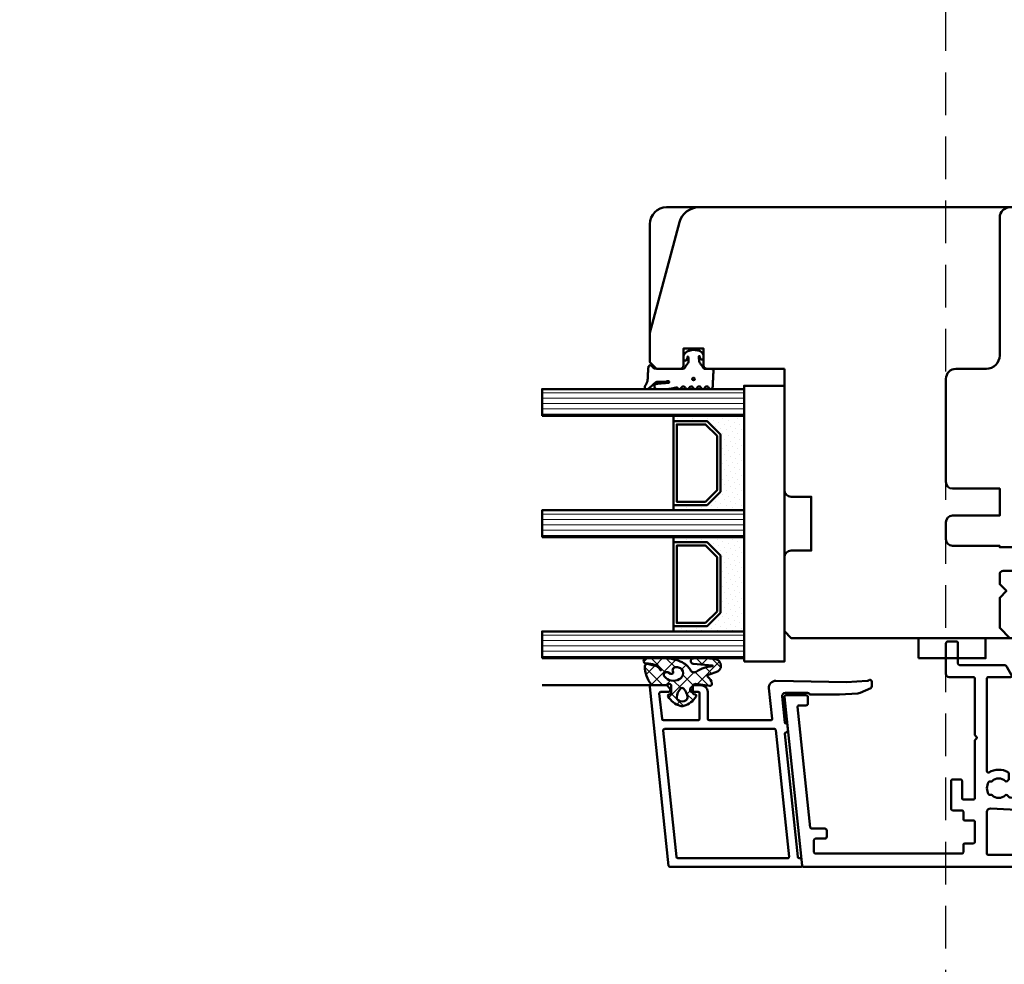
# Model space of a CAD drawing. Units: millimetres. Extents: x 324 to 10639, y 3555 to 10283.
# Drawn here: x 7249 to 7395, y 7447 to 7587 of the extents above; entities that cross this region are included whole.
import ezdxf

# ---------------------------------------------------------------- set-up
doc = ezdxf.new("R2010")
doc.units = ezdxf.units.MM
doc.linetypes.add('HIDDEN', pattern=[9.524999999999999, 6.35, -3.175])
doc.linetypes.add('VERDECKT', pattern=[9.524999999999999, 6.35, -3.175])
for name, color, linetype, lineweight in [('Aluminium-AM_1', 52, 'Continuous', 50), ('AM_8', 251, 'Continuous', 18), ('Glas-AM_1', 94, 'Continuous', 50), ('Gummi-AM_1', 183, 'Continuous', 50), ('Holz-AM_1', 32, 'Continuous', 50), ('Holz-AM_3', 26, 'HIDDEN', 25), ('Kunststoff-AM_1', 200, 'Continuous', 50)]:
    doc.layers.add(name, color=color, linetype=linetype, lineweight=lineweight)

# ---------------------------------------------------------------- blocks, each defined once
blk = doc.blocks.new('PKE_R64-99_SE_FvA')
blk.add_lwpolyline([(-64.5, 29.99999999999818), (-76, 29.99999999999818, -0.414213562373095), (-76.5, 30.49999999999818), (-76.5, 32.99999999999818), (-79.5, 33), (-79.5, 30.5, -0.414213562373095), (-80, 30), (-83.5, 30), (-84.5, 31), (-84.5, 51.5, -0.414213562373095), (-82, 54), (5, 54, -0.414213562373095), (6.5, 52.5), (6.5, 31.99999999700049, 0.414213562373095), (8.5, 29.99999999700049), (13, 29.99999999700049, -0.414213562373095), (14.5, 28.49999999700049), (14.5, 13.19999999700121, -0.414213562373095), (13.5, 12.19999999700121), (6.5, 12.19999999700121), (6.5, 8.199999997001214), (13.5, 8.199999997001214, -0.414213562373095), (14.5, 7.199999997001214), (14.5, 4.699999997001214, -0.414213562373095), (13.5, 3.699999997001214), (6.5, 3.699999997001214), (6.5, 3.5), (0, 3.5), (0, 0), (6, 0, -0.414213562373095), (6.5, -0.5), (6.5, -2), (5.5, -3), (6.5, -4), (6.5, -8.5), (5, -10), (-63.5, -10.00000000000182), (-64.5, -9.000000000001819), (-64.5, 1.999999999998181, -0.414213562373095), (-63.5, 2.999999999998181), (-60.5, 2.999999999998181), (-60.50000000000182, 10.99999999999818), (-63.50000000000182, 11, -0.4142135623730284), (-64.50000000000182, 12)], format="xyb", close=True)
at = {"layer": 'Holz-AM_3', "ltscale": 0.5}
blk.add_lwpolyline([(6.5, 35), (2.5, 35), (2.5, 43), (6.5, 43)], dxfattribs=at)
at = {"layer": 'Kunststoff-AM_1', "ltscale": 0.7}
blk.add_lwpolyline([(-30.99869474865045, -10.00101741420076), (-32.50000000000205, -8.499712162849391), (-32.50000000000205, -4.002522782917367), (-31.50000000000205, -3.002522782917367), (-32.50000000000205, -2.002522782917367), (-32.50000000000205, -0.5025227829173673, -0.414213562373095), (-32.00000000000205, -0.002522782917367294), (-26.00000000000205, -0.002522782917367294), (-26.00000000000205, 3.499999999998181), (-32.50000000000205, 3.499999999998181), (-32.50000000000205, 3.699999996999395), (-39.50000000000205, 3.699999996999395, -0.414213562373095), (-40.50000000000205, 4.699999996999395), (-40.50000000000205, 7.199999996999395, -0.414213562373095), (-39.50000000000205, 8.199999996999395), (-32.50000000000205, 8.199999996999395), (-32.50000000000205, 12.1999999969994), (-39.50000000000205, 12.1999999969994, -0.414213562373095), (-40.50000000000205, 13.1999999969994), (-40.50000000000205, 28.49999999700049, -0.414213562373095), (-39.00000000000205, 29.99999999700049), (-34.50000000000205, 29.99999999700049, 0.414213562373095), (-32.50000000000205, 31.99999999700049), (-32.50000000000205, 52.49912999644948, -0.414213562373095), (-31.00000000000205, 53.99912999644948)], format="xyb", dxfattribs=at)
blk = doc.blocks.new('291875')
for points in [[(-1.801923009713846, -45.69999999999891, -0.3838640350353932), (-2.000827388787457, -45.52090569265238), (-3.924234894149322, -27.2209056926531, -0.4452286853085343), (-3.725330515075711, -27), (-3.666821381225873, -27, 0.445228685308536), (-3.467917002151808, -26.7790943073469), (-3.562499627924353, -25.87920073470923, 0.3779602582510447), (-3.757279733811174, -25.70014895595705, -0.3779602582510421), (-3.952066355906481, -25.52109118717453), (-4.353461529548895, -21.70207121497697, -0.4452286853085596), (-3.856200581864414, -21.1498069833433), (-0.5513537555762014, -21.1498069833433, -0.198912367379575), (-0.3392217212208379, -21.23767494898857), (-0.2649576525086559, -21.31193901769984, 0.198912367379551), (-0.05282561815283771, -21.3998069833433), (4.184933192185326, -21.39980698334512), (6.910184314266644, -21.20923886063065, 0.0874886635297779), (7.247164483612323, -21.12522026800798), (8.821988060411968, -20.42406363728696, 0.2962134949578645), (8.99996706748243, -20.14999999999964), (8.999967067376929, -19.5, 0.654589999354759), (8.496006286833563, -19.27999999999884, -0.1710832532273396), (8.312972448412893, -19.3592692150778), (5.253152010601752, -19.57323270341294), (-5.27880647267466, -19.35025963505177, 0.451584725181917), (-6.294494717640191, -20.45456406604535), (-5.818947426691921, -24.9790943073458, -0.4452286853085494), (-6.017851805765531, -25.19999999999891), (-15.20000000000027, -25.19999999999891, -0.414213562373095), (-15.40000000000009, -25), (-15.40000000000009, -21, 0.4142135623730976), (-16.40000000000009, -20), (-17.41700000000037, -20, 0.1989123673796697), (-17.55842135623743, -20.0585786437623), (-17.9414213562377, -20.44157864376211, 0.1989123673796663), (-18.00000000000045, -20.58300000000054), (-18.00000000000045, -20.79999999999927, 0.414213562373082), (-17.80000000000018, -21), (-16.80000000000018, -21, -0.414213562373095), (-16.60000000000036, -21.19999999999891), (-16.60000000000036, -25, -0.414213562373108), (-16.80000000000018, -25.19999999999891), (-21.98833890729247, -25.19999999999891, -0.3838640350354047), (-22.18724328636608, -25.02090569265238), (-22.5866393803758, -21.2209056926531, -0.4452286853085343), (-22.38773500130219, -21), (-21.20000000000027, -21, 0.414213562373095), (-21.00000000000045, -20.79999999999927), (-21.00000000000045, -20.5828427124743, 0.19891236737965), (-21.05857864376276, -20.4414213562377), (-21.4414213562377, -20.0585786437623, 0.1989123673796744), (-21.58284271247476, -20), (-23.80000000000018, -20, 0.4452286853085488), (-23.99890437907379, -20.2209056926531), (-21.20313172100714, -46.82090569265347, 0.3838640350354175), (-21.00422734193307, -47), (-1.564736675912172, -47, 0.4452286853085347), (-1.365832296838562, -46.7790943073469), (-1.460426108577394, -45.87909430734544, 0.3838640350353932), (-1.659330487651005, -45.69999999999891)], [(-22.00856608641425, -26.7209056926531, -0.445228685308549), (-21.80966170734064, -26.5), (-5.487246707966733, -26.5, -0.3838640350354173), (-5.288342328892668, -26.67909430734653), (-3.312382705898017, -45.4790943073458, -0.4452286853085148), (-3.511287084971627, -45.69999999999891), (-19.83370208434599, -45.69999999999891, -0.3838640350354109), (-20.0326064634196, -45.52090569265238)]]:
    blk.add_lwpolyline(points, format="xyb", close=True)
blk = doc.blocks.new('29187310')
blk.add_lwpolyline([(-13.89990411168135, -16.00342239976132), (-13.89990411168124, -42.0034196101943, -0.414213562373095), (-14.0999069012483, -42.20342239976137), (-34.19990132211485, -42.20342239976137, -0.414213562373095), (-34.39990411168118, -42.00341961019498), (-34.3999041116809, -35.83402546896284, -0.4296339059674181), (-33.87376896281786, -35.33474185538901), (-29.01560489855463, -35.58934744539917, 0.4296339059674182), (-28.69990411168125, -35.28975858497287), (-28.69990411168108, -34.08811176977517, 0.3989595459731499), (-28.98420332480778, -33.78852290934881), (-30.89566129787006, -33.68834764178402, -0.1642785733033675), (-31.07406358606683, -33.61750317199574), (-31.38821626433726, -33.35092613933611, 0.3821305711690604), (-31.65487588915637, -33.35795639628418, -0.3975031464840844), (-33.64563068400425, -33.35729701593445, 0.1925719876865833), (-33.78377203507428, -33.30267361241954), (-33.97670101739784, -33.30343322172413, -0.2639878234644968), (-34.14878966730898, -33.20666217475488, -0.2780127539680761), (-34.14879808476947, -31.40019659330983, -0.2618855983137969), (-33.97828335997004, -31.30342394993568), (-33.78077053039313, -31.30264629288624, 0.1902039049386029), (-33.64438780882325, -31.248196274176, -0.3971616631617052), (-31.65469866339562, -31.24887694521595, 0.3789918189411425), (-31.38971987699519, -31.25733923962696), (-31.22219504228595, -31.11833923962692, 0.2231442704383376), (-31.14990411168118, -30.96442239976133), (-31.14990411168135, -30.10968130291323, 0.2649081101939807), (-31.24794332736742, -29.93762317767025, 0.2789583017275217), (-34.0948193659187, -29.96361046114919, -0.5872642514651321), (-34.39990411168107, -29.79344232015907), (-34.3999041116809, -16.00342239976143, -0.4142135623731481), (-34.19990411168102, -15.80342239976144), (-30.8999041116809, -15.80342239976162, 0.5773502691896022), (-30.72669903092402, -15.50342239976135), (-31.44838686741112, -14.25342239976132, 0.2679491924311111), (-31.88139956930361, -14.00342239976132), (-38.49990413742223, -14.00342239976132, -0.414213562373095), (-38.69990692699083, -13.80341961019266), (-38.69990692699101, -10.70342518930951, 0.414213562373095), (-38.89990971653931, -10.50342239976132), (-40.19990274265736, -10.50342239976132, 0.414213562373095), (-40.49990692699096, -10.80342658409492), (-40.49990692699073, -15.30342239976127, 0.414213562373095), (-39.99990692699073, -15.80342239976127), (-36.39990411168135, -15.80342239976127, -0.414213562373095), (-36.19990411168136, -16.00342239976132), (-36.19990411168108, -24.33773697481215, 0.1989123673796495), (-36.14132546791855, -24.47915833104943), (-35.95848275544365, -24.66200104352399, -0.4142135623731236), (-35.95848275544388, -24.9448437559987), (-36.14132546791832, -25.12768646847323, 0.1989123673796623), (-36.19990411168125, -25.26910782471063), (-36.19990411168108, -33.80342239976127, -0.414213562373095), (-36.39990411168135, -34.00342239976126), (-37.89990411168135, -34.00342239976132, -0.414213562373095), (-38.09990411168134, -33.80342239976127), (-38.09990411168117, -31.20342239976137, 0.414213562373095), (-38.29990411168099, -31.00342239976138), (-39.49990411168126, -31.00342239976132, 0.414213562373095), (-39.69990411168125, -31.20342239976137), (-39.69990411168153, -35.40342239976141, 0.414213562373095), (-39.49990411168126, -35.60342239976117), (-38.09990411168117, -35.60342239976134, -0.414213562373095), (-37.89990411168118, -35.80342239976127), (-37.89990411168135, -36.9034223997613, 0.414213562373095), (-37.69990411168108, -37.10342239976131), (-36.39990411168135, -37.10342239976123, -0.414213562373095), (-36.19990411168136, -37.30342239976139), (-36.19990411168108, -40.30342239976127, -0.414213562373095), (-36.39990411168135, -40.50342239976126), (-37.69990411168108, -40.50342239976132, 0.414213562373095), (-37.89990411168107, -40.70342239976125), (-37.89990411168135, -41.80342239976139, -0.414213562373095), (-38.09990411168117, -42.00342239976126), (-59.89990411168135, -42.00342239976132, -0.414213562373095), (-60.09990411168134, -41.80342239976139), (-60.09990411168117, -40.00342239976132, -0.414213562373095), (-59.89990411168135, -39.80342239976133), (-58.49990411168126, -39.80342239976139, 0.414213562373095), (-58.19990411168125, -39.50342239976132), (-58.19990411168108, -38.60342239976134, 0.414213562373095), (-58.49990411168126, -38.30342239976133), (-60.45096453233016, -38.30342239976127, -0.3838640350354653), (-60.64987168595981, -38.12432559419338), (-62.53123723464167, -20.22432809241477, -0.4452286853085655), (-62.33233285556851, -20.00342239976126), (-61.29990411168144, -20.00342239976132, 0.4142135623731086), (-60.99990411168143, -19.70342239976137), (-60.99990411168126, -18.80342239976127, 0.4142135623731085), (-61.29990411168144, -18.50342239976129), (-64.29990411168099, -18.50342239976132, 0.4452286853085179), (-64.49880849075466, -18.72432809241488), (-61.86069239384013, -43.82432611100987, 0.3838640350354464), (-61.66178581419361, -44.00342239976129), (35.6619775908311, -44.00342239976121, 0.3838640350354459), (35.86088417047785, -43.8243261110099), (38.49900026739255, -18.72432809241488, 0.4452286853085246), (38.30009588831894, -18.50342239976138), (35.30009588831894, -18.50342239976132, 0.414213562373095), (35.00009588831847, -18.80342239976127), (35.00009588831921, -19.70342239976137, 0.414213562373095), (35.30009588831848, -20.00342239976135), (36.33351037619826, -20.00342239976132, -0.4752376542686334), (36.5293723986494, -20.24389545451811), (34.65006346259764, -38.12432559419332, -0.3838640350354852), (34.45115630896805, -38.3034223997613), (32.50009588831921, -38.30342239976127, 0.414213562373095), (32.2000958883192, -38.60342239976134), (32.20009588831903, -39.50342239976132, 0.414213562373095), (32.50009588831921, -39.80342239976133), (33.90009588831884, -39.80342239976139, -0.414213562373095), (34.10009588831883, -40.00342239976132), (34.10009588831912, -41.80342239976127, -0.414213562373095), (33.90009588831884, -42.00342239976126), (12.10009588831865, -42.00342239976132, -0.414213562373095), (11.90009588831866, -41.80342239976127), (11.90009588831883, -40.70342239976125, 0.414213562373095), (11.70009588831901, -40.50342239976126), (10.40009588831883, -40.50342239976132, -0.414213562373095), (10.20009588831884, -40.30342239976127), (10.20009588831901, -37.30342239976139, -0.414213562373095), (10.40009588831883, -37.1034223997614), (11.70009588831901, -37.10342239976123, 0.414213562373095), (11.900095888319, -36.9034223997613), (11.90009588831883, -35.80342239976127, -0.4142135623730679), (12.10009588831865, -35.60342239976126), (13.50009588831874, -35.60342239976134, 0.414213562373095), (13.70009588831873, -35.40342239976118), (13.70009588831856, -31.20342239976137, 0.414213562373095), (13.50009588831874, -31.00342239976138), (12.30009588831892, -31.00342239976132, 0.414213562373095), (12.10009588831893, -31.20342239976137), (12.10009588831865, -33.80342239976127, -0.414213562373095), (11.90009588831883, -34.00342239976126), (10.40009588831883, -34.00342239976132, -0.414213562373095), (10.20009588831884, -33.80342239976127), (10.20009588831901, -25.26910782471063, 0.1989123673796623), (10.14151724455648, -25.12768646847334), (9.958674532081588, -24.94484375599868, -0.4142135623731611), (9.95867453208136, -24.66200104352407), (10.14151724455625, -24.47915833104943, 0.1989123673796495), (10.20009588831918, -24.33773697481215), (10.20009588831901, -16.00342239976132, -0.4142135623730679), (10.40009588831883, -15.8034223997613), (14.00009870362867, -15.80342239976127, 0.414213562373095), (14.50009870362867, -15.30342239976127), (14.50009870362821, -10.80342658409492, 0.4142135623731085), (14.20009451929484, -10.50342239976132), (12.90010149317679, -10.50342239976132, 0.414213562373095), (12.7000987036286, -10.70342518930951), (12.70009870362848, -13.80341961019266, -0.4142135623731356), (12.50009591405971, -14.00342239976123), (5.881591345941089, -14.00342239976132, 0.2679491924311235), (5.448578644048879, -14.25342239976132), (4.726890807562015, -15.50342239976132, 0.5773502691896544), (4.90009588831883, -15.80342239976133), (8.200095888319012, -15.8034223997615, -0.414213562373148), (8.400095888319001, -16.00342239976143), (8.40009588831883, -29.79344232015919, -0.5872642514651324), (8.095011142556288, -29.96361046114905, 0.2789583017275218), (5.248135104005129, -29.93762317767036, 0.2649081101939772), (5.150095888319115, -30.10968130291323), (5.15009588831883, -30.96442239976133, 0.2231442704383374), (5.222386818923937, -31.11833923962692), (5.389911653633064, -31.25733923962693, 0.3789918189411386), (5.654890440033213, -31.2488769452159, -0.3971616631616868), (7.644579585461244, -31.24819627417597, 0.1902039049385782), (7.780962307030833, -31.30264629288629), (7.978475136607742, -31.30342394993576, -0.261885598313797), (8.148989861407003, -31.40019659330972, -0.2780127539680886), (8.148981443946624, -33.20666217475494, -0.2639878234644993), (7.97689279403555, -33.30343322172408), (7.783963811711985, -33.30267361241951, 0.1925719876865872), (7.645822460641838, -33.35729701593448, -0.3975031464840843), (5.655067665793794, -33.35795639628427, 0.3821305711690748), (5.388408040974738, -33.35092613933605), (5.074255362704591, -33.61750317199559, -0.1642785733033786), (4.895853074508111, -33.68834764178416), (2.984395101445372, -33.78852290934887, 0.3989595459731498), (2.700095888318728, -34.08811176977517), (2.700095888319012, -35.28975858497287, 0.4296339059674179), (3.01579667519222, -35.58934744539923), (7.873960739455399, -35.33474185538896, -0.4296339059674181), (8.400095888318944, -35.83402546896284), (8.40009588831883, -42.00341961019498, -0.414213562373095), (8.200093098752333, -42.20342239976131), (-11.89990132211422, -42.20342239976137, -0.414213562373095), (-12.09990411168128, -42.0034196101943), (-12.09990411168117, -16.00342239976132, -0.4142135623731346), (-11.8999041116809, -15.80342239976133), (-8.49990411168126, -15.80342239976127, 0.5773502691896122), (-8.326699030924388, -15.50342239976135), (-9.048386867411025, -14.25342239976132, 0.2679491924311336), (-9.48139956930352, -14.00342239976132), (-16.51840865405855, -14.00342239976132, 0.2679491924311337), (-16.95142135595076, -14.25342239976135), (-17.67310919243808, -15.50342239976132, 0.5773502691896121), (-17.49990411168081, -15.80342239976133), (-14.09990411168117, -15.80342239976127, -0.414213562373095)], format="xyb", close=True)
blk.add_lwpolyline([(34.10129588831887, -40.50012239976127), (36.21112521543961, -40.50012239976127)])
blk = doc.blocks.new('04311810')
at = {"layer": 'AM_8'}
h = blk.add_hatch(dxfattribs=at)
h.set_pattern_fill('ANSI37', color=256, scale=0.5, style=0)
h.set_pattern_definition([(45, (-14.99998915236947, 9.999609975386562), (-1.122532015133644, 1.122532015133644), []), (135, (-14.99998915236947, 9.999609975386562), (-1.122532015133644, -1.122532015133644), [])])
edge = h.paths.add_edge_path()
edge.add_arc((-17.63680075017729, 15.52277680397806), 0.1999999999999272, 22.65949052961139, 143.2527042058904, ccw=False)
edge.add_arc((-24.83444003183517, 12.51791667431377), 7.999692021337089, 14.134387054028707, 22.65949052959928, ccw=False)
edge.add_arc((-16.1072080089685, 14.71561494704608), 1.000000000000089, 194.1343870540235, 350.8596434997872)
edge.add_arc((-24.99292747226932, 16.14529659675909), 10.0000000000006, 350.8596434997967, 361.0625827959091)
edge.add_line((-14.99464711351002, 16.33074164969909), (-15.02233882341839, 17.82374173487912))
edge.add_arc((-15.42226992491936, 17.81632393485457), 0.3999998871312185, 1.062582795915407, 174.7724503344311)
edge.add_line((-15.82060609428604, 17.85276849383487), (-16.08505664757272, 14.96234470133774))
edge.add_arc((-16.13484868279352, 14.96690027249562), 0.05000000000003967, 183.5454351953233, 354.772450334562, ccw=False)
edge.add_arc((-21.17031127937151, 14.65490996317185), 4.995118582813242, 3.545435195260173, 33.25394766128097)
edge.add_arc((-16.49140244743703, 17.72299798312634), 0.6000000000000608, 118.24544244748071, 213.2539476613117, ccw=False)
edge.add_arc((-18.07597887007709, 20.67260081768157), 2.748289013929748, 298.2454424474718, 334.2285226596051)
edge.add_arc((-21.00852046887266, 22.08844622798302), 6.004731621214291, 334.2285226596111, 359.8199871580385)
edge.add_line((-15.00381848402512, 22.06958049240481), (-14.99521691011009, 24.807342173975))
edge.add_arc((-15.3952010388464, 24.80859885496053), 0.3999861028686342, 359.819987158041, 544.4872679640913)
edge.add_arc((-18.28629794185929, 24.58171100993574), 2.499999999999913, -51.063053326963086, 4.487267964084197, ccw=False)
edge.add_arc((-16.74655925482864, 22.67600778654014), 0.05000000000006146, 113.42414781643771, 308.9369466729571, ccw=False)
edge.add_arc((-17.25898499736292, 23.85878589591609), 1.239008998273706, 293.4241478163986, 355.2952178170054)
edge.add_arc((-14.52418909121674, 23.74644032975133), 1.499999999999839, 152.2322099052945, 179.5905245455505, ccw=False)
edge.add_arc((-16.20539083584122, 24.63162996698783), 0.3999999999999659, 332.2322099052823, 447.8545539427719)
edge.add_arc((-16.13275363250727, 20.65711652178076), 4.374613099060868, 90.75524918421941, 129.0110274110843)
edge.add_arc((-18.80000790503209, 23.87594069876549), 0.1999999999997903, 115.6051073068784, 180.0012047711147)
edge.add_line((-19.00000790498766, 23.87593649332095), (-18.99997039975378, 22.09228512999968))
edge.add_arc((-17.99994597195798, 22.09229214528103), 1.000024427820407, 180.0004019361951, 212.1963864744095)
edge.add_arc((-19.10006144682857, 21.39960934999928), 0.2999999999997293, -89.9999999999132, 32.19638647444782, ccw=False)
edge.add_line((-19.10006144682811, 21.09960934999955), (-20.13427754582094, 21.09960934999978))
edge.add_arc((-20.13427754582117, 21.29960934999987), 0.2000000000000881, 190.0000000000395, 270.00000000006617, ccw=False)
edge.add_line((-20.33123909642368, 21.26487971446633), (-20.36118822017861, 21.4347296355331))
edge.add_arc((-20.55814977078111, 21.39999999999983), 0.2000000000000362, 9.999999999964674, 119.6049406436628)
edge.add_arc((-19.17490261393962, 18.96553346642627), 2.999999999999984, 119.6049406436415, 164.5003037893015)
edge.add_arc((-21.10216635419111, 19.49999999999974), 1.00000000000044, 164.5003037893025, 195.4996962106975)
edge.add_arc((-19.17490261393962, 20.03446653357322), 2.999999999999984, 195.4996962106985, 240.3950593563585)
edge.add_arc((-20.55814977078135, 17.59999999999985), 0.2000000000000845, 240.395059356425, 349.999999999981)
edge.add_line((-20.36118822017884, 17.56527036446639), (-20.33138658438393, 17.73428383974371))
edge.add_arc((-20.13442503378136, 17.69955420421049), 0.200000000000094, 89.99899833271462, 170.0000000000527, ccw=False)
edge.add_line((-20.13442153730293, 17.89955420418002), (-19.21194360584068, 17.89953807705817))
edge.add_arc((-19.21195059879763, 17.49953807711925), 0.4000000000000471, -7.838108305593323, 89.99899833270138, ccw=False)
edge.add_line((-18.81568765687062, 17.44498827551203), (-19.09756639645489, 15.39735298953289))
edge.add_arc((-18.80035145315568, 15.35645212962045), 0.3000160043429803, 172.1645276922165, 279.5257803384608)
edge.add_arc((-18.99892757152415, 16.53982501154932), 1.499934273422558, 279.5257803384706, 323.2527042058925)
edge = h.paths.add_edge_path(flags=16)
edge.add_arc((-17.6403951767023, 20.36116109895719), 1.318631211143948, 332.5011599970902, 359.8894697544637)
edge.add_arc((-16.7963238572193, 20.43069530655158), 0.4799999999986657, 351.3636562727464, 481.8660926248855)
edge.add_arc((-17.13420278504655, 20.97423723697517), 0.160000000000001, 215.2225617288104, 301.8660926249745, ccw=False)
edge.add_arc((-17.00349837062038, 21.06651616027102), 0.319997011331876, 154.2217698956775, 215.2225617287812, ccw=False)
edge.add_line((-17.29165058344697, 21.20567933609161), (-17.08238806398285, 21.63897972385436))
edge.add_arc((-17.44258169407622, 21.81293531830339), 0.3999999999999421, 334.2217698957152, 486.9803214323936)
edge.add_arc((-16.67261220574844, 20.79042080256833), 1.679995682744479, 126.98032143238, 211.7154665663713)
edge.add_arc((-16.9783883632298, 20.60145555238936), 1.320542035859004, 211.7154665663874, 247.1698711102459)
edge.add_arc((-17.18035882568661, 20.12169317017156), 0.799999999999926, 247.1698711102309, 332.5011599970804)
edge = h.paths.add_edge_path(flags=16)
edge.add_arc((-20.91019495861745, 18.30389511710368), 1.999999999999845, 44.71583386623883, 85.87003582631186)
edge.add_arc((-20.80216635419159, 19.7999999999997), 0.500000000000007, 85.87003582628427, 143.1301023541307)
edge.add_arc((-20.4021663541914, 19.49999999999986), 1.000000000000065, 143.1301023541572, 216.8698976458429)
edge.add_arc((-20.8021663541914, 19.19999999999988), 0.5000000000000817, 216.8698976458432, 274.1299641736927)
edge.add_arc((-20.91019495861742, 20.69610488289573), 1.999999999999764, 274.1299641736873, 315.284166133762)
edge.add_arc((-19.70216635419154, 19.49999999999974), 0.3000000000001311, 315.2841661337705, 404.7158338662296)
for points in [[(-17.79705716039766, 15.64243416055612, -0.580806619363598), (-17.45223860946803, 15.59982754191603, -0.03721494722712609), (-17.0769336398208, 14.47141789368899, 0.815037180543477), (-15.11990584637952, 14.55676143041111, 0.04454815515542542), (-14.99464711351002, 16.33074164969909), (-15.02233882341839, 17.82374173487912, 0.946561487444631), (-15.82060609428604, 17.85276849383487), (-16.08505664757272, 14.96234470133774, -0.9262291307908603), (-16.18475298646772, 14.96380827074969, 0.1303588149463889), (-16.9931514734154, 17.39398747428228, -0.4400548276442087), (-16.7753522049487, 18.25155501430569, 0.1583087627231651), (-15.60104753217102, 19.47769187690935, 0.1121302605015349), (-15.00381848402512, 22.06958049240481), (-14.99521691011009, 24.807342173975, 1.041582274138013), (-15.79396108190586, 24.77730491709301, -0.2472449532263164), (-16.71513601631782, 22.63711588402177, -1.145441439286509), (-16.76643598738915, 22.72188714467345, 0.2767188091275526), (-16.02415078494378, 23.75716028082613, -0.1199434384984232), (-15.85145362644662, 24.44527425388534, 0.5521568689834115), (-16.19041629675312, 25.03134957268546, 0.1684901200883409), (-18.88644113219684, 24.0562995001637, 0.2886167222179845), (-19.00000790498766, 23.87593649332095), (-18.99997039975378, 22.09228512999968, 0.1414129741672817), (-18.84619341527614, 21.55945622220995, -0.5901998184677166), (-19.10006144682811, 21.09960934999955), (-20.13427754582094, 21.09960934999978, -0.3639702342663334), (-20.33123909642368, 21.26487971446633), (-20.36118822017861, 21.4347296355331, 0.5183781160058103), (-20.65695313912702, 21.57389046668365, 0.1984377815533983), (-22.0657982243175, 19.76723326678663, 0.1360913269194534), (-22.0657982243175, 19.23276673321286, 0.1984377815533983), (-20.65695313912702, 17.42610953331584, 0.5183781160050261), (-20.36118822017884, 17.56527036446639), (-20.33138658438393, 17.73428383974371, -0.3639751838644261), (-20.13442153730293, 17.89955420418002), (-19.21194360584068, 17.89953807705817, -0.4548681625138847), (-18.81568765687062, 17.44498827551203), (-19.09756639645489, 15.39735298953289, 0.5060197914571931), (-18.75070139354248, 15.06057297448726, 0.1931440554560614)], [(-16.47074268052516, 19.75230864623197, 0.120076201844174), (-16.32176641919487, 20.35861730703434, 0.6401566289105226), (-17.0497330530894, 20.83835175436909, -0.3971577033297938), (-17.26490964096897, 20.88195658995275, -0.2726350036836716), (-17.29165058344697, 21.20567933609161), (-17.08238806398285, 21.63897972385436, 0.7866295996711657), (-17.68319797074273, 22.13247218222224, 0.3875489168256215), (-18.10173284176253, 19.90724488478142, 0.1559450271415241), (-17.49075906012499, 19.38436577039553, 0.3905437907017773)], [(-19.48898483576327, 19.71107733227561, 0.1815243762557485), (-20.76615681938265, 20.29870162763174, 0.2551759406682317), (-21.20216635419147, 20.09999999999988, 0.3333333333333224), (-21.20216635419147, 18.89999999999984, 0.2551759406682468), (-20.76615681938265, 18.70129837236775, 0.1815243762557562), (-19.48898483576327, 19.28892266772388, 0.4113112508850247)]]:
    blk.add_lwpolyline(points, format="xyb", close=True)
blk = doc.blocks.new('04317510')
blk.add_lwpolyline([(-2.770463570900062, 4.558531656899959), (-2.694096647200012, 4.623324364399991), (-2.617771148700001, 4.687967061999984), (-2.542705237900008, 4.753789611199977), (-2.488896585999953, 4.837216645500007), (-2.468853250100039, 4.93445340539995), (-2.485292896600015, 5.032317772499994), (-2.535961464000024, 5.117649696800015), (-2.614068359100031, 5.178925082099965), (-2.70903396609998, 5.207868963500005), (-2.808604329800005, 5.216158263400018), (-2.908278271500023, 5.224231861499959), (-3.008044675000007, 5.232124343500004), (-3.107833236399983, 5.239753365500007), (-3.207662969800026, 5.247045189099993), (-3.307421326600035, 5.253949191400011), (-3.407039433700049, 5.260443154699942), (-3.50642378629999, 5.266538396499982), (-3.605484977399953, 5.272270074099993), (-3.704210370800012, 5.277692176399967), (-3.802529737300005, 5.282873190899977), (-3.900396853700044, 5.287887256600015), (-3.997787088099983, 5.292816092699979), (-4.094676434999997, 5.297740230999977), (-4.191019684100013, 5.302740716399967), (-4.2868635058, 5.30789306989999), (-4.382157251199999, 5.313264596299973), (-4.476855829300007, 5.318918682599985), (-4.570854559499992, 5.324905587300009), (-4.66386537249997, 5.3330906164), (-4.755498468899987, 5.346879340700013), (-4.84561197459999, 5.366467680799985), (-4.934100955699989, 5.391816332899964), (-5.020858526200016, 5.422947876099954), (-5.105844944699982, 5.459832742799961), (-5.189114213000039, 5.50231285389998), (-5.271698415299966, 5.548560105299998), (-5.35531902309998, 5.595479048799973), (-5.440370649100032, 5.642643071699979), (-5.527283847300055, 5.689500957699977), (-5.61631125209999, 5.735080256999936), (-5.713095456299982, 5.759368076899989), (-5.81283307069998, 5.749641656899996), (-5.903611510999951, 5.704970151199973), (-5.973128944599978, 5.631264239499956), (-6.005145698799993, 5.532963618599979), (-6.005144327899984, 5.428128525599959), (-6.005129545900047, 5.329465076299982), (-5.974663704600005, 5.242917195000018), (-5.917902201400011, 5.171690836499977), (-5.858897045200024, 5.100669577699932), (-5.798894777899989, 5.028569638699992), (-5.737759068599985, 4.95558041329997), (-5.675491288300009, 4.881941772999994), (-5.612082615500015, 4.807995520499958), (-5.547573879299989, 4.733945712399986), (-5.482065215700004, 4.660019673399972), (-5.41569606959996, 4.586329854999974), (-5.348539464199973, 4.512943036799982), (-5.280730187900019, 4.439891446399997), (-5.212389156200004, 4.367082044499966), (-5.143577963099972, 4.294435329699979), (-5.074360944299997, 4.221741117500017), (-5.010135970999954, 4.143878865999966), (-4.965825125599963, 4.052138956299984), (-4.943154577200005, 3.951736993099985), (-4.942164000100036, 3.847870093299946), (-4.944614954299993, 3.744179125599942), (-4.946345433600015, 3.640528243699976), (-4.947356901999967, 3.536888882499966), (-4.947678456099993, 3.43324078249998), (-4.947315309199951, 3.329609316799975), (-4.946255814300002, 3.22602024859998), (-4.944562676299995, 3.122522484499939), (-4.942224153300003, 3.01910291609994), (-4.939214247300015, 2.915803773299956), (-4.935587429400016, 2.812767583899984), (-4.931125600799987, 2.710099205399957), (-4.914215378400058, 2.609307568499958), (-4.87728118900003, 2.513369720399965), (-4.828017935100036, 2.422179821899988), (-4.809604017099957, 2.319627933199968), (-4.835381828200013, 2.22262413430002), (-4.891923997499987, 2.148879520599963), (-4.967765189700003, 2.122629932999985), (-5.041173890200014, 2.131206847699957), (-5.067802965599981, 2.207260310599964), (-5.070916444000034, 2.290805846399963), (-5.076731204999987, 2.375373341099988), (-5.08363616470001, 2.461323857299988), (-5.090769827399981, 2.548743039399995), (-5.097827553700029, 2.637386269899992), (-5.104735523400052, 2.727194748799946), (-5.111496627300028, 2.818016536499954), (-5.118204772500007, 2.909773819099997), (-5.124955415700015, 3.002361748400006), (-5.13181543349998, 3.095743011699995), (-5.13891142609998, 3.189872886999979), (-5.146331489100021, 3.284730287299965), (-5.154210925100017, 3.380286235799986), (-5.162710011000001, 3.476559540199958), (-5.17205166819997, 3.573468163599955), (-5.182397723199983, 3.67097234719995), (-5.194005310500017, 3.769003525399967), (-5.207003116600049, 3.867419466400009), (-5.221511364000037, 3.965999565999994), (-5.245072245599943, 4.062798201999954), (-5.291700005500047, 4.150878205899971), (-5.358792424199976, 4.2245937884), (-5.442129850400022, 4.279302522500018), (-5.536487102500018, 4.311604753099971), (-5.635945439299974, 4.319380357899945), (-5.734207868599981, 4.302165135699966), (-5.82517480849998, 4.26086290180001), (-5.90300488470001, 4.198247000599963), (-5.96233141419998, 4.11716805399999), (-6, 4.024303957799987), (-6, 2.219034060799971), (-5.987738601800004, 2.10393516719995), (-5.974465735200056, 1.988521516299955), (-5.957655813499969, 1.873221516599984), (-5.937606025500031, 1.758808568099994), (-5.914877738799987, 1.64571951329998), (-5.890052673400021, 1.534440405699968), (-5.86347455059996, 1.424253724499977), (-5.835858136999946, 1.315727224599982), (-5.80731741010004, 1.20805035899997), (-5.781333588099983, 1.100096912500022), (-5.787914563400022, 0.9925377107999797), (-5.840631325699974, 0.9043826199999788), (-5.918521919700027, 0.8411986100999801), (-5.977425821600036, 0.7614037803999739), (-6, 0.6666982005999675), (-6.000000706700064, 0.5667716432000138), (-5.97377045449997, 0.472815178299982), (-5.912764934800009, 0.3946424349999806), (-5.830974596500027, 0.3375645279999734), (-5.74640145340004, 0.2828876226999458), (-5.676664574100016, 0.2088893930999806), (-5.63264975230004, 0.1155613362999478), (-5.620172488499975, 0.01368678359995136), (-5.6388331773, -0.08630832290003775), (-5.688627879100011, -0.1734290049000148), (-5.763220822400001, -0.2383003607000088), (-5.84865524340006, -0.2884277440999764), (-5.927835590200061, -0.3475676552000092), (-5.983986293899989, -0.4287602156999806), (-6, -0.5011264784127016), (-6, -0.6401998993244602), (-5.969505120099996, -0.7172803544000314), (-5.904940159999967, -0.7931092605000455), (-5.821130513199989, -0.8469958453999876), (-5.736307815599957, -0.8997453599999968), (-5.668171724300009, -0.9727797731999882), (-5.626892102900001, -1.064458243600029), (-5.61713547629995, -1.164514385199993), (-5.639404645200045, -1.262184079700034), (-5.691939449899962, -1.346732273700013), (-5.768825001100026, -1.40887132290004), (-5.85443874590004, -1.458872389100008), (-5.932082653999998, -1.520298585300054), (-5.985732769100025, -1.602875266200044), (-6, -1.674182746886207), (-6, -1.802580639033867), (-5.961464996399968, -1.89075024050004), (-5.89421092020001, -1.963997218799988), (-5.809288854700014, -2.016425531400045), (-5.724843246399985, -2.069460820400024), (-5.658624519100044, -2.143853932600052), (-5.619950574800043, -2.235848739800019), (-5.613057493700012, -2.335457533599992), (-5.638690350100035, -2.431718539500025), (-5.694130861199994, -2.514188867100017), (-5.773223994299997, -2.574135564300036), (-5.859423758899993, -2.624453414200047), (-5.933967632199995, -2.686390601100015), (-5.984895963400049, -2.768575914200027), (-6, -2.83938826384177), (-6, -2.960233390300004), (-5.959213831, -3.048989288500024), (-5.893848374499953, -3.120667755600038), (-5.811207188299989, -3.171813346500016), (-5.72794482300003, -3.222076721500002), (-5.660647194400042, -3.291727669500005), (-5.619080443400037, -3.379340358100023), (-5.607566239100038, -3.475643124400051), (-5.627359042900025, -3.570618290500021), (-5.676376562200005, -3.654311228600022), (-5.749548800299976, -3.717978216700032), (-5.833744530800004, -3.766990374800059), (-5.913254204700024, -3.822764188099995), (-5.971621818799974, -3.9002432451), (-6, -3.985813536617702), (-6, -4.094034475748797), (-5.970120424800029, -4.181001730300011), (-5.910936410500028, -4.257818147600005), (-5.830264882400002, -4.311692450199985), (-5.736634426199998, -4.33693927530004), (-5.636951564499952, -4.341816142200003), (-5.537298983299991, -4.346693635000008), (-5.437615337099999, -4.351602204200049), (-5.337961612900017, -4.356480676700016), (-5.238276584400012, -4.361359361600023), (-5.138621517700017, -4.366238188000011), (-5.038935169599995, -4.371147472400025), (-4.939279289000012, -4.376026343600017), (-4.839592377399981, -4.380905222199999), (-4.739936904100034, -4.385815046700031), (-4.640250888499963, -4.390694856700009), (-4.540597744299987, -4.395575892200043), (-4.44091480879996, -4.400458496099986), (-4.341266582200035, -4.405374363100009), (-4.241589374100045, -4.41026318820002), (-4.141948691399989, -4.415157206400011), (-4.042279370000017, -4.420088082600046), (-3.942647422200026, -4.424996763500019), (-3.84298603879995, -4.429915033300006), (-3.743360757900007, -4.434844438000027), (-3.643703564400028, -4.439815994400021), (-3.544078703299988, -4.444768726800021), (-3.444418032099975, -4.449731714999984), (-3.344784549499991, -4.454732399400029), (-3.24537130690004, -4.451344236700038), (-3.152168423000035, -4.41702105850004), (-3.075274487300022, -4.35415881130001), (-3.023134960200025, -4.269607078299998), (-3, -4.172687310699983), (-3, -3.177233905977078), (-2.971634113300013, -3.079185266100012), (-2.914480802599996, -2.997666578800022), (-2.835421786900042, -2.93636178600002), (-2.753253227100004, -2.878913171600004), (-2.67100370120005, -2.821388252100007), (-2.588732618000051, -2.763757199099985), (-2.506374031800021, -2.705998949700017), (-2.423953532799999, -2.648084197200035), (-2.34149660340006, -2.589989088500033), (-2.258916403499995, -2.531668629500018), (-2.176232165999977, -2.473073665100003), (-2.093221258600011, -2.41406184440001), (-2.005544159499948, -2.361349511900016), (-1.905910368099967, -2.33704130350003), (-1.803153992600017, -2.331081047700025), (-1.700204464600006, -2.324717408100014), (-1.597550196600025, -2.316360600300015), (-1.494754178400058, -2.304590693199998), (-1.394527247200017, -2.286431765200007), (-1.296609593499966, -2.272251959900018), (-1.201871173400036, -2.273898273700013), (-1.117871891699963, -2.303970947900041), (-1.07022446389999, -2.356159359200035), (-1.107245650599964, -2.397988930400004), (-1.176672369199992, -2.400923803500007), (-1.245773687899998, -2.418239459400013), (-1.324296548900009, -2.446877196400067), (-1.407575756299991, -2.481202617300028), (-1.494625657799986, -2.52306635680003), (-1.569278240200049, -2.58638997380001), (-1.616581201500026, -2.674612238999998), (-1.626793444100031, -2.774566069300022), (-1.599538803099961, -2.871094718600034), (-1.536228656800006, -2.949245110200025), (-1.456208169400043, -3), (-1.090079599725079, -3), (-0.9882970452000566, -2.990501876900055), (-0.8722463548000408, -2.953151436500036), (-0.7615424691999808, -2.896890263999978), (-0.6517784297000164, -2.81913612780005), (-0.5505303591000372, -2.723985761400058), (-0.4649977684000534, -2.617189042300026), (-0.3944352752999977, -2.502564359500013), (-0.3384633465000208, -2.385244511100041), (-0.2946332879000126, -2.2667274959), (-0.261269703499977, -2.150356822399999), (-0.2358437143000175, -2.034776499500026), (-0.2163935675999938, -1.9227303527), (-0.2020008116999749, -1.811408210600007), (-0.190681122200033, -1.704761445500026), (-0.181336685999952, -1.599515631799989), (-0.1788886934000403, -1.497560314800012), (-0.1839789469000267, -1.395866595200005), (-0.1974942124999758, -1.294451475199992), (-0.2179123508000203, -1.193188577900003), (-0.2410527048000404, -1.087586708400011), (-0.2675324584000123, -0.9801929146000248), (-0.2993438002000631, -0.8689893633000452), (-0.3382635562999781, -0.7570875362000606), (-0.3856980204000138, -0.6438652575000106), (-0.4439132287999428, -0.5309369117000529), (-0.5141704975999914, -0.4204813689000275), (-0.5985765159000493, -0.3145940006000387), (-0.6962498723999602, -0.2183110564999992), (-0.8075713812999652, -0.1357057542000461), (-0.925412625100023, -0.07279529420003422), (-1.043300449800029, -0.02803812550001788), (-1.157916071142187, 5.251604272976662e-18), (-1.619168539015035, 5.251604272976662e-18), (-1.702496528600022, -0.05015833679999549), (-1.764122426500023, -0.1305399090000491), (-1.789381980900032, -0.2272375971000428), (-1.779253661600023, -0.3262271433999898), (-1.735626041899991, -0.4152984172000059), (-1.662675440300006, -0.482514336700035), (-1.57391938569998, -0.5231845528000462), (-1.485608369100021, -0.5564821214000516), (-1.402134120500023, -0.5844510645000013), (-1.323508441400008, -0.6083582789000274), (-1.254839077600025, -0.6199217587999896), (-1.185831911799994, -0.6217041761000245), (-1.180738326100027, -0.6791113168000037), (-1.255457121900008, -0.713959448100013), (-1.34290332720002, -0.7375267446000179), (-1.436757791800005, -0.7384893522000197), (-1.533520419100057, -0.7299124635999873), (-1.631907965999972, -0.7277917806000004), (-1.730064824199985, -0.7288075555000545), (-1.827277742300055, -0.7312923595000028), (-1.923814315299978, -0.7343852893000075), (-2.018582109299984, -0.7256825901999945), (-2.104416349899964, -0.6843719185000053), (-2.183804916200017, -0.6293293834000336), (-2.263828380000007, -0.5741352067000206), (-2.344117458899973, -0.5188625306000175), (-2.424589749400013, -0.4635706730000491), (-2.505100868599982, -0.4082720392000281), (-2.585675053300008, -0.352989979100016), (-2.666195943899993, -0.2977513298000643), (-2.746640957900013, -0.2426248230000281), (-2.826704688400014, -0.1876412853999908), (-2.90596748050001, -0.1322610899999857), (-2.966710316899992, -0.05863792820002782), (-3, 0), (-3, 3.931069173915015), (-2.957414258299991, 4.114096961899975), (-2.943944413199972, 4.209848217699971), (-2.925769530200057, 4.306940093599962), (-2.890466935900008, 4.399773806299947), (-2.838154867300033, 4.484710171799975)], close=True)
blk.add_circle((-4.502229336334551, -1.500000015558129), 0.2)
blk = doc.blocks.new('GL40_4_3')
at = {"layer": 'AM_8'}
h = blk.add_hatch(dxfattribs=at)
h.set_pattern_fill('ANSI31', color=256, scale=0.25, angle=135.0018200700667, style=0)
h.set_pattern_definition([(180.0018200700667, (9.000285891395833, -9.99971409952559), (2.521443337491352e-05, -0.7937499995995164), [])])
h.paths.add_polyline_path([(-20.99984115832376, -6.000667088002956), (-20.99971409346108, -10.00066708598388), (9.000285891395833, -9.99971409952559), (9.000158826534971, -5.999714101544669)])
h = blk.add_hatch(dxfattribs=at)
h.set_pattern_fill('DOTS', color=256, scale=0.5, angle=225.0018200700667, style=0)
h.set_pattern_definition([(225.0018200700667, (25.00812489860073, -53.70793172949925), (0.2806597475870533, -0.8418900962770447), [0, -0.7937499999999998])])
h.paths.add_polyline_path([(5.500643178547762, -21.24716409124994), (3.500706711987732, -23.24722762267265), (-1.49929328548933, -23.24738645374782), (-1.499269376292432, -24.00004763772267), (9.000730618410671, -23.99971409246245), (9.000285891395833, -9.99971409952559), (-1.49971410330545, -10.00004764478581), (-1.49969036317998, -10.74738646005426), (3.500309634297082, -10.74722762897727), (5.500373165717974, -12.74716409553912)])
h = blk.add_hatch(dxfattribs=at)
h.set_pattern_fill('ANSI31', color=256, scale=0.25, angle=135.0018200700667, style=0)
h.set_pattern_definition([(180.0018200700667, (9.000857683271533, -27.9997140904452), (2.521443337491352e-05, -0.7937499995995164), [])])
h.paths.add_polyline_path([(-20.99926936644806, -24.00066707892074), (-20.9991423015872, -28.00066707690348), (9.000857683271533, -27.9997140904452), (9.000730618410671, -23.99971409246245)])
h = blk.add_hatch(dxfattribs=at)
h.set_pattern_fill('DOTS', color=256, scale=0.5, angle=225.0018200700667, style=0)
h.set_pattern_definition([(225.0018200700667, (25.008633158046, -69.70793172142658), (0.2806597475870533, -0.8418900962770447), [0, -0.7937499999999998])])
h.paths.add_polyline_path([(5.501214970423462, -39.24716408216773), (3.501278503863432, -41.24722761358862), (-1.49872149361363, -41.24738644466561), (-1.498697584416732, -42.00004762864046), (9.001302410284552, -41.99971408338024), (9.000857683271533, -27.9997140904452), (-1.499142311431569, -28.00004763570541), (-1.49911857130428, -28.74738645097386), (3.500881426172782, -28.74722761989688), (5.500944957593674, -30.74716408645691)])
h = blk.add_hatch(dxfattribs=at)
h.set_pattern_fill('ANSI31', color=256, scale=0.25, angle=135.0018200700667, style=0)
h.set_pattern_definition([(180.0018200700667, (9.001429475147233, -45.99971408136116), (2.521443337491352e-05, -0.7937499995995164), [])])
h.paths.add_polyline_path([(-20.99869757457236, -42.00066706983853), (-20.9985705097115, -46.00066706781945), (9.001429475147233, -45.99971408136116), (9.001302410284552, -41.99971408338024)])
for points in [[(-20.99971409346108, -10.00066708598388), (9.000285891395833, -9.99971409952559), (9.000158826534971, -5.999714101544669), (-20.99984115832376, -6.000667088002956), (-20.99971409346108, -10.00066708598388)], [(-20.9991423015872, -28.00066707690348), (9.000857683271533, -27.9997140904452), (9.000730618410671, -23.99971409246245), (-20.99926936644806, -24.00066707892074), (-20.9991423015872, -28.00066707690348)], [(-20.9985705097115, -46.00066706781945), (9.001429475147233, -45.99971408136116), (9.001302410284552, -41.99971408338024), (-20.99869757457236, -42.00066706983853), (-20.9985705097115, -46.00066706781945)]]:
    blk.add_lwpolyline(points)
at = {"layer": 'Aluminium-AM_1'}
blk.add_line((-2.80000000000291, -50.00000013483805), (-20.99934088255031, -50.00000013483805), dxfattribs=at)
at = {"layer": 'Gummi-AM_1'}
for points in [[(-1.49929328548933, -23.24738645374782), (3.500706711987732, -23.24722762267265), (5.500643178547762, -21.24716409124994), (5.500373165717974, -12.74716409553912), (3.500309634297082, -10.74722762897727), (-1.49969036317998, -10.74738646005426), (-1.49971410330545, -10.00004764478581), (9.000285891395833, -9.99971409952559), (9.000730618410671, -23.99971409246245), (-1.499269376292432, -24.00004763772267)], [(-1.49872149361363, -41.24738644466561), (3.501278503863432, -41.24722761358862), (5.501214970423462, -39.24716408216773), (5.500944957593674, -30.74716408645691), (3.500881426172782, -28.74722761989688), (-1.49911857130428, -28.74738645097386), (-1.499142311431569, -28.00004763570541), (9.000857683271533, -27.9997140904452), (9.001302410284552, -41.99971408338024), (-1.498697584416732, -42.00004762864046)]]:
    blk.add_lwpolyline(points, close=True, dxfattribs=at)
at = {"layer": 'Kunststoff-AM_1'}
for points in [[(9.001445358253477, -46.49971408111014), (9.000142943428727, -5.499714101795689), (15.00014294040011, -5.499523504506215), (15.00144535522668, -46.49952348381885)], [(-1.49929328548933, -23.24738645374782), (-1.49969036317998, -10.74738646005426), (3.500309634297082, -10.74722762897727), (5.500373165717974, -12.74716409553912), (5.500643178547762, -21.24716409124994), (3.500706711987732, -23.24722762267265)], [(3.293583828984993, -22.74723420192822), (5.000636599796053, -21.04007297446151), (5.000379744944439, -12.95428597854152), (3.293218517508649, -11.2472342077308), (-0.9996744803247566, -11.24737057669336), (-0.9993091688484128, -22.7473705708926)], [(-1.49872149361363, -41.24738644466561), (-1.49911857130428, -28.74738645097386), (3.500881426172782, -28.74722761989688), (5.500944957593674, -30.74716408645691), (5.501214970423462, -39.24716408216773), (3.501278503863432, -41.24722761358862)], [(3.294155620860693, -40.74723419284783), (5.001208391669934, -39.04007296538111), (5.000951536820139, -30.95428596945931), (3.293790309384349, -29.2472341986504), (-0.9991026884490566, -29.24737056761296), (-0.9987373769745318, -40.74737056181038)]]:
    blk.add_lwpolyline(points, close=True, dxfattribs=at)
at = {"layer": 'Gummi-AM_1', "rotation": 90}
for name, p in [('04317510', (0, 0)), ('04311810', (19.2934506288002, -31.00016775633412))]:
    blk.add_blockref(name, p, dxfattribs=at)

msp = doc.modelspace()

# ---------------------------------------------------------------- linework, layer by layer
at = {"linetype": 'VERDECKT'}
msp.add_lwpolyline([(7386.670047302008, 7115.72433298162), (7386.670047302008, 7115.72433298162), (7386.67004730201, 7935.724332977752), (7015.32004730394, 7935.724332977751), (7015.320047303938, 7115.72433298162), (7386.670047302006, 7115.724332981621)], dxfattribs=at)
at = {"layer": 'Holz-AM_1', "ltscale": 0.5, "flags": 128}
msp.add_lwpolyline([(7349.966665281603, 7559.221788917718, 0.3394542588633707), (7347.068887802738, 7556.998246053029), (7342.670047302012, 7540.581549809939)], format="xyb", dxfattribs=at)
at = {"layer": 'Holz-AM_1'}
msp.add_lwpolyline([(7382.581876688369, 7492.224478591356), (7382.581876688369, 7495.224478591356), (7392.58187868252, 7495.222810831), (7392.581783436859, 7492.224478591356)], close=True, dxfattribs=at)

# ---------------------------------------------------------------- block references
at = {"layer": 'Aluminium-AM_1'}
for name, p in [('29187310', (7427.169951413693, 7505.22520298323)), ('291875', (7366.670047302012, 7508.221788917718))]:
    msp.add_blockref(name, p, dxfattribs=at)
at = {"layer": 'Glas-AM_1'}
msp.add_blockref('GL40_4_3', (7347.670047302012, 7538.221788917722), dxfattribs=at)
at = {"layer": 'Holz-AM_1'}
msp.add_blockref('PKE_R64-99_SE_FvA', (7427.170047302012, 7505.22520298323), dxfattribs=at)

doc.saveas('drawing.dxf')
